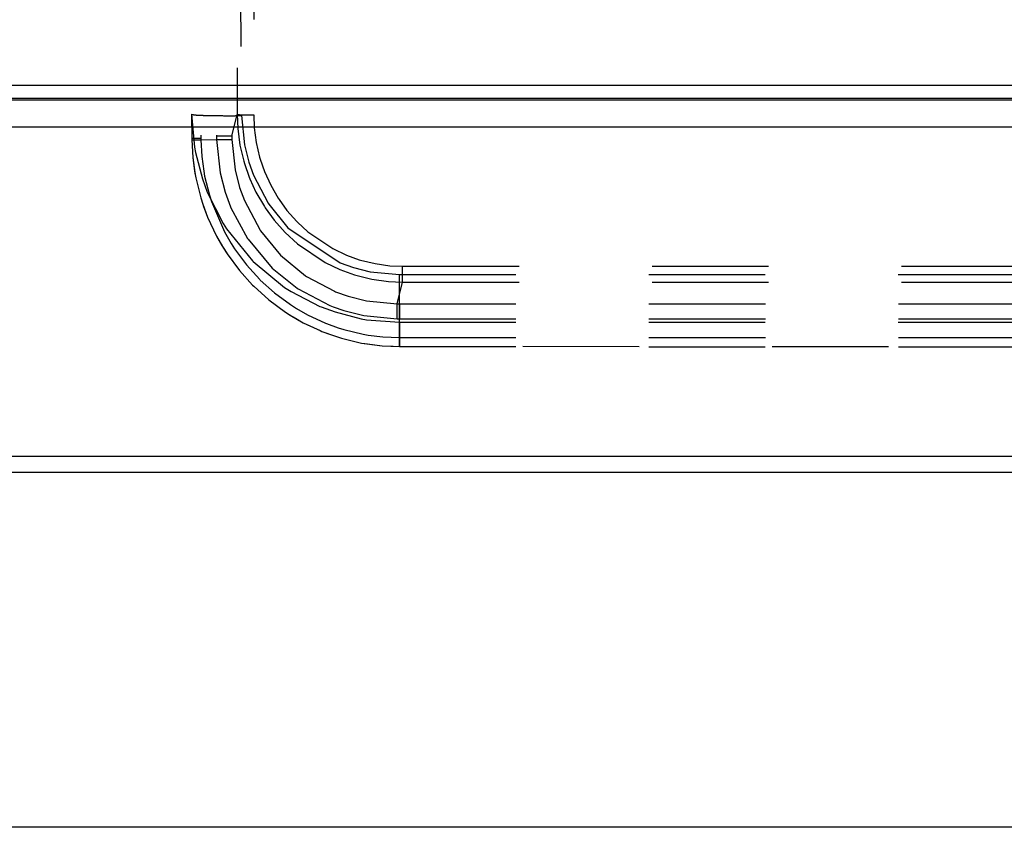
# Model space of a CAD drawing. Units: millimetres. Extents: x -99084 to -98664, y -102374 to -102077.
# Drawn here: x -99007 to -98995, y -102313 to -102304 of the extents above; entities that cross this region are included whole.
import ezdxf

# ---------------------------------------------------------------- set-up
doc = ezdxf.new("R2010")
doc.units = ezdxf.units.MM
doc.linetypes.add('DASHED', pattern=[15, 7, -8])

# ---------------------------------------------------------------- blocks, each defined once
blk = doc.blocks.new('28A00046A_1__188', base_point=(-495147.683, -511545.714))
at = {"color": 124, "linetype": 'Continuous'}
for p, q in [((-495084.1, -511522.157), (-494910.402, -511522.157)), ((-495084.1, -511522.942), (-494910.402, -511522.942))]:
    blk.add_line(p, q, dxfattribs=at)
blk = doc.blocks.new('59A00023A__189', base_point=(-495147.683, -511545.714))
blk.add_blockref('28A00046A_1__188', (-495147.683, -511545.714))
blk = doc.blocks.new('28A00047A__190', base_point=(-495147.668, -511545.714))
at = {"color": 124, "linetype": 'Continuous'}
for p, q in [((-495084.1, -511522.157), (-494910.402, -511522.157)), ((-495084.1, -511522.942), (-494910.402, -511522.942))]:
    blk.add_line(p, q, dxfattribs=at)
blk = doc.blocks.new('21A00077A__205', base_point=(-495147.401, -511566.784))
at = {"color": 7, "linetype": 'Continuous'}
for p, q in [((-495083.6, -511523.042), (-493796.4, -511523.042)), ((-493734.099, -511566.766), (-495145.901, -511566.766))]:
    blk.add_line(p, q, dxfattribs=at)
at = {"color": 124, "linetype": 'Continuous'}
for p, q in [((-495083.6, -511524.666), (-493796.4, -511524.666)), ((-495083.6, -511544.461), (-493796.4, -511544.461)), ((-495083.6, -511545.43), (-493796.4, -511545.43))]:
    blk.add_line(p, q, dxfattribs=at)
blk = doc.blocks.new('ASS_ESTETICA_1600__212', base_point=(-495147.683, -511566.784))
for name, p in [('59A00023A__189', (-495147.683, -511545.714)), ('28A00047A__190', (-495147.668, -511545.714)), ('21A00077A__205', (-495147.401, -511566.784))]:
    blk.add_blockref(name, p)
blk = doc.blocks.new('28A00028A__214', base_point=(-495025.099, -511563.634))
at = {"color": 160, "linetype": 'DASHED'}
for p, q in [((-495022.211, -511506.116), (-495022.232, -511523.921)), ((-495025.099, -511509.16), (-495024.971, -511523.916)), ((-495025.098, -511510.164), (-495024.966, -511525.374)), ((-495024.555, -511510.16), (-495024.422, -511525.369)), ((-495023.472, -511510.16), (-495023.473, -511525.235)), ((-495022.56, -511510.16), (-495022.56, -511525.236)), ((-495021.217, -511511.214), (-495021.233, -511523.956)), ((-495022.068, -511512.833), (-495021.971, -511523.994)), ((-495024.971, -511523.916), (-495024.799, -511525.893)), ((-495024.971, -511523.916), (-495024.966, -511525.374)), ((-495022.56, -511525.236), (-495022.232, -511523.921)), ((-495022.232, -511523.921), (-495022.198, -511524.77)), ((-495021.971, -511523.994), (-495021.796, -511525.751)), ((-495021.233, -511523.956), (-495021.202, -511524.722)), ((-495021.202, -511524.722), (-495021.085, -511525.617)), ((-495023.473, -511525.235), (-495023.471, -511525.437)), ((-495022.56, -511525.236), (-495022.559, -511525.42)), ((-495022.198, -511524.77), (-495022.066, -511525.762)), ((-495024.422, -511525.369), (-495024.966, -511525.374)), ((-495024.966, -511525.374), (-495024.965, -511525.454)), ((-495024.966, -511525.374), (-495024.965, -511525.454)), ((-495024.965, -511525.454), (-495024.905, -511526.507)), ((-495024.965, -511525.454), (-495024.905, -511526.507)), ((-495024.799, -511525.893), (-495024.742, -511526.208)), ((-495024.422, -511525.369), (-495024.421, -511525.446)), ((-495024.421, -511525.446), (-495023.471, -511525.437)), ((-495024.421, -511525.446), (-495024.364, -511526.454)), ((-495023.471, -511525.437), (-495023.255, -511527.424)), ((-495022.559, -511525.42), (-495022.362, -511527.244)), ((-495022.066, -511525.762), (-495021.84, -511526.734)), ((-495021.796, -511525.751), (-495021.538, -511526.787)), ((-495021.085, -511525.617), (-495020.881, -511526.494)), ((-495024.905, -511526.507), (-495024.792, -511527.337)), ((-495024.905, -511526.507), (-495024.782, -511527.42)), ((-495024.742, -511526.208), (-495024.326, -511527.803)), ((-495024.364, -511526.454), (-495024.247, -511527.329)), ((-495020.881, -511526.494), (-495020.845, -511526.616)), ((-495021.84, -511526.734), (-495021.8, -511526.87)), ((-495021.8, -511526.87), (-495021.516, -511527.685)), ((-495021.538, -511526.787), (-495021.259, -511527.572)), ((-495020.845, -511526.616), (-495020.591, -511527.351)), ((-495024.792, -511527.337), (-495024.776, -511527.448)), ((-495024.782, -511527.42), (-495024.725, -511527.732)), ((-495024.776, -511527.448), (-495024.725, -511527.732)), ((-495024.247, -511527.329), (-495024.191, -511527.627)), ((-495024.191, -511527.627), (-495023.903, -511528.783)), ((-495023.255, -511527.424), (-495022.953, -511528.591)), ((-495022.362, -511527.244), (-495022.086, -511528.315)), ((-495021.516, -511527.685), (-495021.473, -511527.793)), ((-495021.259, -511527.572), (-495020.377, -511529.255)), ((-495020.591, -511527.351), (-495020.217, -511528.174)), ((-495024.725, -511527.732), (-495024.423, -511528.94)), ((-495024.725, -511527.732), (-495024.423, -511528.94)), ((-495024.326, -511527.803), (-495024.034, -511528.596)), ((-495021.473, -511527.793), (-495021.101, -511528.597)), ((-495020.217, -511528.174), (-495019.766, -511528.954)), ((-495024.034, -511528.596), (-495024.019, -511528.633)), ((-495024.019, -511528.633), (-495023.084, -511530.469)), ((-495023.903, -511528.783), (-495023.787, -511529.148)), ((-495022.953, -511528.591), (-495022.628, -511529.48)), ((-495022.086, -511528.315), (-495021.8, -511529.104)), ((-495021.101, -511528.597), (-495020.599, -511529.462)), ((-495024.423, -511528.94), (-495024.319, -511529.259)), ((-495024.423, -511528.94), (-495024.302, -511529.321)), ((-495024.319, -511529.259), (-495024.253, -511529.446)), ((-495024.302, -511529.321), (-495024.014, -511530.091)), ((-495024.253, -511529.446), (-495024.014, -511530.091)), ((-495023.787, -511529.148), (-495022.995, -511530.984)), ((-495022.628, -511529.48), (-495022.605, -511529.536)), ((-495021.8, -511529.104), (-495020.858, -511530.875)), ((-495020.599, -511529.462), (-495020.545, -511529.545)), ((-495020.377, -511529.255), (-495020.335, -511529.319)), ((-495020.335, -511529.319), (-495019.182, -511530.733)), ((-495019.766, -511528.954), (-495019.717, -511529.029)), ((-495019.717, -511529.029), (-495019.238, -511529.688)), ((-495022.605, -511529.536), (-495021.611, -511531.381)), ((-495020.545, -511529.545), (-495020.012, -511530.275)), ((-495019.238, -511529.688), (-495018.64, -511530.363)), ((-495024.014, -511530.091), (-495023.474, -511531.239)), ((-495024.014, -511530.091), (-495023.474, -511531.239)), ((-495023.084, -511530.469), (-495022.873, -511530.798)), ((-495020.012, -511530.275), (-495019.347, -511531.024)), ((-495018.64, -511530.363), (-495018.605, -511530.399)), ((-495018.605, -511530.399), (-495017.976, -511530.977)), ((-495023.474, -511531.239), (-495023.151, -511531.793)), ((-495023.474, -511531.239), (-495023.052, -511531.97)), ((-495022.995, -511530.984), (-495022.592, -511531.684)), ((-495022.873, -511530.798), (-495021.309, -511532.723)), ((-495020.858, -511530.875), (-495020.828, -511530.919)), ((-495020.828, -511530.919), (-495019.632, -511532.373)), ((-495019.347, -511531.024), (-495018.61, -511531.705)), ((-495019.182, -511530.733), (-495016.044, -511532.843)), ((-495017.976, -511530.977), (-495016.482, -511531.987)), ((-495023.151, -511531.793), (-495022.998, -511532.049)), ((-495022.592, -511531.684), (-495022.384, -511532.006)), ((-495021.611, -511531.381), (-495021.579, -511531.429)), ((-495021.579, -511531.429), (-495020.123, -511533.16)), ((-495018.61, -511531.705), (-495016.949, -511532.826)), ((-495023.052, -511531.97), (-495022.835, -511532.307)), ((-495022.998, -511532.049), (-495022.835, -511532.307)), ((-495022.835, -511532.307), (-495022.094, -511533.307)), ((-495022.835, -511532.307), (-495022.094, -511533.307)), ((-495022.384, -511532.006), (-495021.675, -511532.964)), ((-495019.632, -511532.373), (-495018.128, -511533.615)), ((-495016.482, -511531.987), (-495015.666, -511532.374)), ((-495015.666, -511532.374), (-495014.892, -511532.652)), ((-495021.675, -511532.964), (-495020.876, -511533.845)), ((-495021.309, -511532.723), (-495021.267, -511532.766)), ((-495021.267, -511532.766), (-495019.377, -511534.317)), ((-495016.949, -511532.826), (-495016.061, -511533.246)), ((-495016.044, -511532.843), (-495015.241, -511533.132)), ((-495014.892, -511532.652), (-495014.816, -511532.675)), ((-495014.816, -511532.675), (-495013.942, -511532.888)), ((-495013.942, -511532.888), (-495013.046, -511533.012)), ((-495013.046, -511533.012), (-495012.282, -511533.044)), ((-495012.282, -511534), (-495012.282, -511533.044)), ((-495012.282, -511533.044), (-494928.651, -511533.044)), ((-495022.094, -511533.307), (-495021.305, -511534.182)), ((-495022.094, -511533.307), (-495021.305, -511534.182)), ((-495020.123, -511533.16), (-495018.63, -511534.366)), ((-495018.128, -511533.615), (-495018.069, -511533.654)), ((-495016.061, -511533.246), (-495015.182, -511533.563)), ((-495015.241, -511533.132), (-495014.237, -511533.383)), ((-495015.182, -511533.563), (-495015.097, -511533.589)), ((-495015.097, -511533.589), (-495014.126, -511533.825)), ((-495014.237, -511533.383), (-495012.47, -511533.551)), ((-495012.47, -511536.417), (-495012.47, -511533.551)), ((-495012.47, -511533.551), (-494927.204, -511533.551)), ((-495021.305, -511534.182), (-495021.235, -511534.252)), ((-495021.305, -511534.182), (-495021.235, -511534.252)), ((-495020.876, -511533.845), (-495020.843, -511533.879)), ((-495020.843, -511533.879), (-495019.991, -511534.645)), ((-495018.069, -511533.654), (-495016.384, -511534.549)), ((-495014.126, -511533.825), (-495013.131, -511533.963)), ((-495013.131, -511533.963), (-495012.282, -511534)), ((-495012.606, -511535.296), (-495012.282, -511534)), ((-495012.282, -511534), (-494928.651, -511534)), ((-495021.235, -511534.252), (-495020.334, -511535.064)), ((-495021.235, -511534.252), (-495020.334, -511535.064)), ((-495019.991, -511534.645), (-495019.034, -511535.352)), ((-495019.377, -511534.317), (-495018.979, -511534.573)), ((-495018.979, -511534.573), (-495017.253, -511535.458)), ((-495018.63, -511534.366), (-495018.566, -511534.409)), ((-495018.566, -511534.409), (-495016.654, -511535.414)), ((-495016.384, -511534.549), (-495016.317, -511534.576)), ((-495016.317, -511534.576), (-495015.554, -511534.849)), ((-495020.334, -511535.064), (-495019.333, -511535.802)), ((-495020.334, -511535.064), (-495019.333, -511535.802)), ((-495019.034, -511535.352), (-495018.669, -511535.585)), ((-495016.654, -511535.414), (-495016.464, -511535.488)), ((-495015.554, -511534.849), (-495014.448, -511535.125)), ((-495014.448, -511535.125), (-495012.606, -511535.296)), ((-495012.606, -511535.296), (-495012.465, -511535.296)), ((-495012.465, -511535.296), (-495012.465, -511536.2)), ((-495012.465, -511535.296), (-494925.552, -511535.296)), ((-495019.333, -511535.802), (-495019.078, -511535.96)), ((-495019.333, -511535.802), (-495018.951, -511536.046)), ((-495019.078, -511535.96), (-495018.717, -511536.175)), ((-495018.669, -511535.585), (-495018.009, -511535.961)), ((-495018.009, -511535.961), (-495016.929, -511536.464)), ((-495017.253, -511535.458), (-495017.174, -511535.49)), ((-495017.174, -511535.49), (-495016.346, -511535.796)), ((-495016.464, -511535.488), (-495015.821, -511535.711)), ((-495016.346, -511535.796), (-495014.785, -511536.199)), ((-495015.821, -511535.711), (-495014.615, -511536.012)), ((-495018.951, -511536.046), (-495018.262, -511536.438)), ((-495018.717, -511536.175), (-495018.262, -511536.438)), ((-495018.262, -511536.438), (-495017.206, -511536.93)), ((-495018.262, -511536.438), (-495017.248, -511536.916)), ((-495016.929, -511536.464), (-495016.866, -511536.49)), ((-495016.866, -511536.49), (-495016.158, -511536.747)), ((-495014.785, -511536.199), (-495014.448, -511536.258)), ((-495014.615, -511536.012), (-495012.605, -511536.2)), ((-495014.448, -511536.258), (-495012.47, -511536.417)), ((-495012.605, -511536.2), (-495012.465, -511536.2)), ((-495012.47, -511536.417), (-495012.466, -511537.88)), ((-495012.47, -511536.417), (-494927.19, -511536.417)), ((-495012.465, -511537.337), (-495012.465, -511536.2)), ((-495012.465, -511536.2), (-494925.552, -511536.2)), ((-495017.248, -511536.916), (-495017.132, -511536.964)), ((-495017.206, -511536.93), (-495017.132, -511536.964)), ((-495017.132, -511536.964), (-495016.617, -511537.149)), ((-495017.132, -511536.964), (-495016.326, -511537.259)), ((-495016.617, -511537.149), (-495016.192, -511537.297)), ((-495016.158, -511536.747), (-495015.81, -511536.855)), ((-495015.81, -511536.855), (-495014.651, -511537.134)), ((-495014.651, -511537.134), (-495014.35, -511537.186)), ((-495014.35, -511537.186), (-495013.471, -511537.294)), ((-495016.326, -511537.259), (-495015.962, -511537.372)), ((-495016.192, -511537.297), (-495015.962, -511537.372)), ((-495015.962, -511537.372), (-495014.751, -511537.663)), ((-495015.962, -511537.372), (-495014.751, -511537.663)), ((-495014.751, -511537.663), (-495014.551, -511537.695)), ((-495014.751, -511537.663), (-495014.435, -511537.718)), ((-495014.551, -511537.695), (-495014.094, -511537.757)), ((-495014.435, -511537.718), (-495013.516, -511537.831)), ((-495014.094, -511537.757), (-495013.516, -511537.831)), ((-495013.471, -511537.294), (-495012.465, -511537.337)), ((-495012.465, -511537.337), (-494923.061, -511537.337)), ((-495013.516, -511537.831), (-495012.466, -511537.88)), ((-495013.516, -511537.831), (-495012.857, -511537.856)), ((-495012.857, -511537.856), (-495012.466, -511537.88)), ((-495012.466, -511537.88), (-494923.061, -511537.881)), ((-494923.061, -511537.881), (-495012.466, -511537.88))]:
    blk.add_line(p, q, dxfattribs=at)
for points in [[(-495024.971, -511523.916), (-495024.8, -511523.946), (-495024.568, -511523.965), (-495024.091, -511523.982), (-495023.47, -511523.993), (-495022.747, -511523.998), (-495021.971, -511523.994)], [(-495022.232, -511523.921), (-495022.193, -511523.927), (-495022.087, -511523.938), (-495021.928, -511523.945), (-495021.723, -511523.951), (-495021.486, -511523.954), (-495021.233, -511523.956)], [(-495022.56, -511525.236), (-495022.596, -511525.236), (-495022.691, -511525.236), (-495022.834, -511525.236), (-495023.02, -511525.235), (-495023.237, -511525.235), (-495023.473, -511525.235)], [(-495024.965, -511525.454), (-495024.881, -511525.452), (-495024.756, -511525.451), (-495024.597, -511525.448), (-495024.421, -511525.446)], [(-495023.471, -511525.437), (-495023.236, -511525.433), (-495023.019, -511525.429), (-495022.834, -511525.426), (-495022.69, -511525.423), (-495022.594, -511525.421), (-495022.559, -511525.42)], [(-495012.605, -511536.2), (-495012.605, -511535.981), (-495012.605, -511535.777), (-495012.605, -511535.598), (-495012.605, -511535.454), (-495012.606, -511535.344), (-495012.606, -511535.296)], [(-495012.466, -511537.826), (-495012.466, -511537.87), (-495012.466, -511537.853), (-495012.466, -511537.789), (-495012.465, -511537.672), (-495012.465, -511537.513), (-495012.465, -511537.337)]]:
    blk.add_spline(points, degree=3, dxfattribs=at)
blk = doc.blocks.new('595465A__218', base_point=(-495025.099, -511563.67))
blk.add_blockref('28A00028A__214', (-495025.099, -511563.634))
blk = doc.blocks.new('ASS_INTERNO_1600_SX__262', base_point=(-495025.099, -511563.67))
blk.add_blockref('595465A__218', (-495025.099, -511563.67))
blk = doc.blocks.new('P201_SLR_SX_1600_ASM__263', base_point=(-495147.683, -511566.784))
for name, p in [('ASS_INTERNO_1600_SX__262', (-495025.099, -511563.67)), ('ASS_ESTETICA_1600__212', (-495147.683, -511566.784))]:
    blk.add_blockref(name, p)
blk = doc.blocks.new('In_Alto1', base_point=(-494440, -511489))
blk.add_blockref('P201_SLR_SX_1600_ASM__263', (-495147.683, -511566.784))
blk = doc.blocks.new('1__264')
at = {"xscale": 0.2, "yscale": 0.2, "zscale": 0.2}
blk.add_blockref('In_Alto1', (-98888, -102297.8), dxfattribs=at)

msp = doc.modelspace()

# ---------------------------------------------------------------- block references
msp.add_blockref('1__264', (0, 0))

doc.saveas('drawing.dxf')
